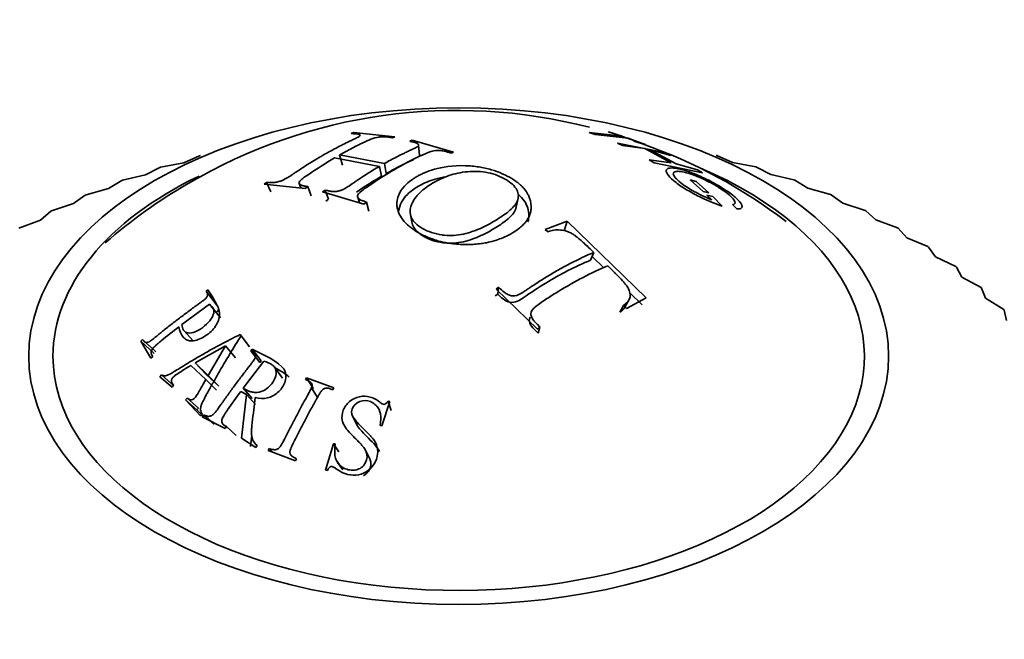
# Model space of a CAD drawing. Units: millimetres. Extents: x 0 to 1478, y 0 to 1758.
# Drawn here: x 246 to 269, y 504 to 518 of the extents above; entities that cross this region are included whole.
import ezdxf
from ezdxf import colors
from ezdxf.entities.mleader import LeaderData, LeaderLine
from ezdxf.math import Vec2, Vec3

# ---------------------------------------------------------------- set-up
doc = ezdxf.new("R2010")
doc.units = ezdxf.units.MM
doc.layers.add('DV6_Défaut', color=7, linetype='Continuous')
doc.layers.add('Défaut', color=7, linetype='Continuous')

# ---------------------------------------------------------------- blocks, each defined once
blk = doc.blocks.new('_DOT')
at = {"color": 0}
blk.add_line((0, 0), (-1, 0), dxfattribs=at)
at = {"color": 0, "const_width": 0.333}
blk.add_lwpolyline([(-0.1665, 0, 1), (0.1665, 0, 1)], format="xyb", close=True, dxfattribs=at)
blk = doc.blocks.new('SE5')
at = {"layer": 'DV6_Défaut', "color": 7, "linetype": 'Continuous', "lineweight": 35}
for p, q in [((253.784, 515.705), (253.727, 515.681)), ((254.72, 515.611), (253.784, 515.705)), ((254.663, 515.588), (254.72, 515.611)), ((259.873, 515.624), (259.127, 515.708)), ((259.127, 515.708), (259.264, 515.661)), ((259.264, 515.661), (260.01, 515.577)), ((259.642, 515.701), (259.559, 515.724)), ((259.559, 515.724), (259.873, 515.624)), ((260.406, 515.436), (259.642, 515.701)), ((255.112, 515.534), (255.055, 515.51)), ((256.048, 515.258), (255.112, 515.534)), ((255.28, 515.185), (255.257, 515.42)), ((260.863, 515.242), (259.766, 515.467)), ((259.766, 515.467), (259.883, 515.41)), ((259.883, 515.41), (260.386, 515.341)), ((260.01, 515.577), (260.324, 515.46)), ((260.333, 515.448), (260.141, 515.507)), ((260.324, 515.46), (260.406, 515.436)), ((250.287, 515.177), (249.933, 515.021)), ((250.287, 515.177), (250.307, 515.183)), ((253.528, 514.969), (253.465, 515.197)), ((254.48, 515.002), (253.465, 515.197)), ((255.991, 515.235), (256.048, 515.258)), ((260.386, 515.341), (260.986, 515.018)), ((261.095, 514.995), (260.496, 515.318)), ((260.496, 515.318), (260.98, 515.185)), ((260.98, 515.185), (260.863, 515.242)), ((262.002, 515.188), (262.022, 515.183)), ((262.377, 515.027), (262.022, 515.183)), ((249.388, 514.916), (249.407, 514.923)), ((249.933, 515.021), (249.407, 514.923)), ((253.352, 515.132), (254.367, 514.937)), ((254.415, 514.714), (254.367, 514.937)), ((254.525, 514.777), (254.48, 515.002)), ((260.986, 515.018), (260.483, 515.087)), ((260.483, 515.087), (260.6, 515.018)), ((260.6, 515.018), (261.696, 514.793)), ((261.579, 514.863), (261.095, 514.995)), ((262.902, 514.929), (262.377, 515.027)), ((262.902, 514.929), (262.922, 514.923)), ((263.248, 514.753), (262.922, 514.923)), ((249.062, 514.746), (248.542, 514.626)), ((249.388, 514.916), (249.062, 514.746)), ((261.696, 514.793), (261.579, 514.863)), ((263.769, 514.633), (263.248, 514.753)), ((248.523, 514.619), (248.228, 514.436)), ((248.523, 514.619), (248.542, 514.626)), ((251.807, 514.573), (251.752, 514.532)), ((251.752, 514.532), (252.688, 514.439)), ((251.904, 514.359), (251.807, 514.573)), ((252.546, 514.553), (252.587, 514.449)), ((252.688, 514.439), (252.743, 514.48)), ((252.824, 514.268), (252.743, 514.48)), ((261.417, 514.631), (261.551, 514.595)), ((261.707, 514.371), (261.417, 514.631)), ((261.551, 514.595), (261.841, 514.335)), ((263.769, 514.633), (263.788, 514.626)), ((264.083, 514.444), (263.788, 514.626)), ((247.697, 514.287), (247.434, 514.093)), ((247.697, 514.287), (247.715, 514.295)), ((248.228, 514.436), (247.715, 514.295)), ((253.136, 514.402), (253.08, 514.361)), ((253.08, 514.361), (254.016, 514.085)), ((253.21, 514.193), (253.136, 514.402)), ((261.841, 514.335), (261.707, 514.371)), ((261.928, 514.253), (261.794, 514.289)), ((261.794, 514.289), (261.904, 514.182)), ((262.144, 514.039), (261.928, 514.253)), ((264.597, 514.302), (264.083, 514.444)), ((264.597, 514.302), (264.614, 514.295)), ((264.878, 514.101), (264.614, 514.295)), ((247.434, 514.093), (246.931, 513.93)), ((253.21, 514.193), (253.156, 514.152)), ((253.878, 514.239), (253.916, 514.114)), ((254.016, 514.085), (254.072, 514.127)), ((254.131, 513.926), (254.072, 514.127)), ((257.468, 514.013), (257.514, 514.214)), ((262.375, 514.072), (262.476, 513.972)), ((265.381, 513.939), (264.878, 514.101)), ((246.914, 513.922), (246.685, 513.717)), ((246.914, 513.922), (246.931, 513.93)), ((255.074, 513.839), (255.114, 513.646)), ((265.381, 513.939), (265.398, 513.93)), ((265.628, 513.726), (265.398, 513.93)), ((246.685, 513.717), (246.194, 513.534)), ((258.629, 513.693), (258.127, 513.507)), ((258.564, 513.503), (258.629, 513.693)), ((260.421, 511.958), (258.629, 513.693)), ((266.119, 513.543), (265.628, 513.726)), ((258.127, 513.507), (258.189, 513.455)), ((266.119, 513.543), (266.135, 513.534)), ((266.33, 513.321), (266.135, 513.534)), ((266.806, 513.119), (266.33, 513.321)), ((259.158, 512.813), (259.233, 512.988)), ((266.806, 513.119), (266.821, 513.109)), ((266.981, 512.888), (266.821, 513.109)), ((259.456, 512.641), (259.193, 512.895)), ((267.439, 512.667), (266.981, 512.888)), ((267.439, 512.667), (267.452, 512.656)), ((267.576, 512.43), (267.452, 512.656)), ((268.014, 512.19), (267.576, 512.43)), ((250.479, 512.142), (250.437, 512.113)), ((250.684, 511.79), (250.437, 512.113)), ((257.05, 512.043), (256.995, 512.003)), ((257.072, 512.197), (257.017, 512.155)), ((257.017, 512.155), (257.953, 511.251)), ((257.05, 512.043), (257.072, 512.197)), ((260.326, 511.802), (260.044, 512.074)), ((268.014, 512.19), (268.026, 512.179)), ((268.113, 511.948), (268.026, 512.179)), ((249.886, 511.353), (250.518, 511.812)), ((250.762, 511.502), (250.518, 511.812)), ((259.945, 511.763), (260.033, 511.918)), ((259.968, 511.717), (260.421, 511.958)), ((268.529, 511.691), (268.113, 511.948)), ((259.822, 511.634), (259.906, 511.785)), ((259.906, 511.785), (259.968, 511.717)), ((268.529, 511.691), (268.54, 511.679)), ((268.589, 511.446), (268.54, 511.679)), ((249.945, 511.202), (250.138, 510.991)), ((251.424, 510.847), (251.21, 511.127)), ((251.234, 511.104), (251.21, 511.127)), ((257.953, 511.251), (258.009, 511.292)), ((257.966, 511.154), (258.009, 511.292)), ((248.999, 511.014), (248.957, 510.979)), ((249.257, 510.697), (248.957, 510.979)), ((248.957, 510.979), (249.185, 510.593)), ((249.298, 510.731), (248.999, 511.014)), ((250.187, 510.481), (250.88, 510.867)), ((250.88, 510.867), (250.484, 510.199)), ((251.106, 510.596), (250.88, 510.867)), ((251.482, 510.795), (251.45, 510.756)), ((251.654, 510.491), (251.45, 510.756)), ((251.684, 510.529), (251.482, 510.795)), ((249.185, 510.593), (249.227, 510.628)), ((250.439, 510.223), (250.187, 510.481)), ((250.484, 510.199), (250.187, 510.481)), ((251.278, 509.907), (251.749, 510.519)), ((251.684, 510.529), (251.654, 510.491)), ((250.093, 510.425), (250.43, 510.106)), ((252.171, 510.136), (251.992, 510.385)), ((249.427, 510.21), (249.39, 510.17)), ((249.39, 510.17), (249.665, 509.935)), ((249.707, 509.96), (249.427, 510.21)), ((250.671, 509.863), (250.43, 510.106)), ((250.723, 509.953), (250.439, 510.223)), ((250.723, 509.953), (250.484, 510.199)), ((252.716, 510.147), (252.692, 510.105)), ((252.865, 509.909), (252.716, 510.147)), ((253.333, 509.916), (252.716, 510.147)), ((249.665, 509.935), (249.702, 509.975)), ((251.226, 509.836), (251.353, 509.767)), ((251.485, 509.675), (251.278, 509.907)), ((252.961, 509.699), (252.825, 509.916)), ((252.865, 509.909), (252.842, 509.868)), ((253.309, 509.873), (253.333, 509.916)), ((250.007, 509.685), (249.97, 509.645)), ((250.228, 509.418), (249.97, 509.645)), ((249.97, 509.645), (250.313, 509.283)), ((250.263, 509.457), (250.007, 509.685)), ((251.353, 509.767), (251.237, 508.776)), ((251.556, 509.54), (251.353, 509.767)), ((254.426, 509.056), (254.607, 509.606)), ((254.633, 509.401), (254.564, 509.616)), ((254.607, 509.606), (254.564, 509.616)), ((250.263, 509.457), (250.228, 509.418)), ((250.228, 509.418), (250.399, 509.237)), ((250.313, 509.283), (250.35, 509.323)), ((250.382, 509.308), (250.351, 509.263)), ((250.351, 509.263), (250.871, 508.993)), ((250.622, 509.096), (250.382, 509.308)), ((253.775, 509.248), (253.877, 509.044)), ((250.823, 509.089), (250.893, 509.025)), ((250.871, 508.993), (250.902, 509.039)), ((251.122, 508.838), (250.902, 509.039)), ((254.383, 509.066), (254.426, 509.056)), ((251.237, 508.776), (251.563, 508.563)), ((251.472, 508.834), (251.442, 508.585)), ((251.563, 508.563), (251.594, 508.608)), ((251.869, 508.544), (251.845, 508.495)), ((251.845, 508.495), (252.462, 508.263)), ((251.96, 508.452), (251.869, 508.544)), ((253.326, 508.652), (253.146, 508.048)), ((253.445, 508.47), (253.326, 508.652)), ((253.368, 508.645), (253.326, 508.652)), ((254.126, 508.354), (254.037, 508.528)), ((252.462, 508.263), (252.486, 508.312)), ((253.421, 508.225), (253.537, 508.058)), ((253.146, 508.048), (253.188, 508.041))]:
    blk.add_line(p, q, dxfattribs=at)
for centre, radius, start, end in [((256.12, 504.189), 12.018, 75.4988, 120.4557), ((256.43, 504.31), 11.802, 52.6264, 70.6889), ((256.001, 504.222), 11.929, 120.0447, 131.165)]:
    blk.add_arc(centre, radius, start, end, dxfattribs=at)
blk.add_ellipse((256.165, 510.636), major_axis=(-9.75, 0), ratio=0.57735, dxfattribs=at)
for start_param, end_param in [(0, 4.076117), (5.406335, 6.283185)]:
    blk.add_ellipse((256.165, 510.636), major_axis=(-9.2, 0), ratio=0.57735, start_param=start_param, end_param=end_param, dxfattribs=at)
for points, knots in [([(253.727, 515.681), (253.764, 515.68), (253.794, 515.679), (253.827, 515.677), (253.836, 515.676), (253.846, 515.675), (253.849, 515.675), (253.854, 515.674), (253.852, 515.675), (253.903, 515.667), (253.926, 515.655), (253.931, 515.631), (253.902, 515.611), (253.817, 515.568), (253.798, 515.559), (253.75, 515.536), (253.717, 515.521), (253.589, 515.459), (253.487, 515.408), (253.335, 515.328), (253.285, 515.301), (253.208, 515.259), (253.183, 515.244), (253.132, 515.216), (253.101, 515.198), (253.061, 515.175), (253.03, 515.157), (252.979, 515.127), (252.954, 515.112), (252.878, 515.066), (252.827, 515.035), (252.675, 514.939), (252.573, 514.873), (252.458, 514.795), (252.433, 514.779), (252.398, 514.755), (252.381, 514.743), (252.332, 514.711), (252.301, 514.692), (252.217, 514.642), (252.17, 514.618), (252.111, 514.599), (252.072, 514.588), (252.011, 514.576), (251.98, 514.572), (251.942, 514.57), (251.945, 514.571), (251.939, 514.571), (251.936, 514.571), (251.924, 514.571), (251.914, 514.571), (251.878, 514.571), (251.846, 514.572), (251.807, 514.573)], [0, 0, 0, 0, 0.03125, 0.03125, 0.046875, 0.046875, 0.054688, 0.054688, 0.0625, 0.0625, 0.125, 0.125, 0.1875, 0.1875, 0.21875, 0.21875, 0.25, 0.25, 0.375, 0.375, 0.4375, 0.4375, 0.46875, 0.46875, 0.5, 0.5, 0.53125, 0.53125, 0.5625, 0.5625, 0.625, 0.625, 0.75, 0.75, 0.765625, 0.765625, 0.78125, 0.78125, 0.8125, 0.8125, 0.875, 0.875, 0.90625, 0.90625, 0.9375, 0.9375, 0.945312, 0.945312, 0.953125, 0.953125, 0.96875, 0.96875, 1, 1, 1, 1]), ([(253.465, 515.197), (253.559, 515.25), (253.653, 515.301), (253.794, 515.374), (253.84, 515.398), (253.911, 515.433), (253.935, 515.445), (253.97, 515.462), (253.982, 515.467), (254.006, 515.479), (254.01, 515.481), (254.069, 515.509), (254.101, 515.523), (254.138, 515.539), (254.148, 515.543), (254.16, 515.549), (254.164, 515.55), (254.17, 515.553), (254.166, 515.551), (254.24, 515.58), (254.298, 515.596), (254.38, 515.607), (254.409, 515.609), (254.452, 515.61), (254.467, 515.61), (254.49, 515.609), (254.497, 515.609), (254.512, 515.608), (254.526, 515.607), (254.538, 515.607), (254.584, 515.601), (254.663, 515.588)], [0, 0, 0, 0, 0.25, 0.25, 0.375, 0.375, 0.4375, 0.4375, 0.46875, 0.46875, 0.5, 0.5, 0.5625, 0.5625, 0.59375, 0.59375, 0.609375, 0.609375, 0.625, 0.625, 0.75, 0.75, 0.8125, 0.8125, 0.84375, 0.84375, 0.859375, 0.859375, 0.875, 0.875, 1, 1, 1, 1]), ([(255.055, 515.51), (255.131, 515.493), (255.175, 515.479), (255.199, 515.471), (255.204, 515.468), (255.223, 515.458), (255.231, 515.453), (255.249, 515.439), (255.256, 515.429), (255.258, 515.401), (255.242, 515.39), (255.18, 515.355), (255.134, 515.333), (255.046, 515.293), (255.014, 515.278), (254.944, 515.244), (254.926, 515.236), (254.855, 515.201), (254.808, 515.177), (254.667, 515.105), (254.574, 515.055), (254.48, 515.002)], [0, 0, 0, 0, 0.125, 0.125, 0.15625, 0.15625, 0.1875, 0.1875, 0.25, 0.25, 0.375, 0.375, 0.5, 0.5, 0.5625, 0.5625, 0.625, 0.625, 0.75, 0.75, 1, 1, 1, 1]), ([(254.072, 514.127), (254.048, 514.136), (254.025, 514.144), (253.991, 514.158), (253.98, 514.163), (253.957, 514.172), (253.942, 514.179), (253.921, 514.188), (253.902, 514.204), (253.874, 514.24), (253.869, 514.262), (253.874, 514.296), (253.901, 514.331), (254.011, 514.416), (254.043, 514.438), (254.079, 514.464), (254.09, 514.472), (254.108, 514.484), (254.108, 514.484), (254.327, 514.634), (254.523, 514.758), (254.909, 514.982), (255.105, 515.085), (255.324, 515.187), (255.328, 515.188), (255.347, 515.197), (255.358, 515.203), (255.395, 515.219), (255.424, 515.232), (255.532, 515.277), (255.598, 515.294), (255.657, 515.3), (255.696, 515.302), (255.763, 515.297), (255.798, 515.292), (255.854, 515.281), (255.863, 515.278), (255.889, 515.272), (255.902, 515.268), (255.941, 515.256), (255.967, 515.246), (255.991, 515.235)], [0, 0, 0, 0, 0.03125, 0.03125, 0.046875, 0.046875, 0.0625, 0.0625, 0.09375, 0.09375, 0.125, 0.125, 0.1875, 0.1875, 0.21875, 0.21875, 0.234375, 0.234375, 0.25, 0.25, 0.5, 0.5, 0.75, 0.75, 0.765625, 0.765625, 0.78125, 0.78125, 0.8125, 0.8125, 0.875, 0.875, 0.90625, 0.90625, 0.9375, 0.9375, 0.953125, 0.953125, 0.96875, 0.96875, 1, 1, 1, 1]), ([(252.743, 514.48), (252.704, 514.486), (252.674, 514.492), (252.641, 514.498), (252.633, 514.5), (252.623, 514.502), (252.62, 514.503), (252.615, 514.504), (252.618, 514.503), (252.59, 514.513), (252.574, 514.522), (252.55, 514.541), (252.543, 514.555), (252.541, 514.574), (252.548, 514.587), (252.57, 514.612), (252.579, 514.622), (252.602, 514.642), (252.619, 514.657), (252.675, 514.7), (252.727, 514.736), (252.949, 514.882), (253.135, 515.005), (253.352, 515.132)], [0, 0, 0, 0, 0.0625, 0.0625, 0.09375, 0.09375, 0.109375, 0.109375, 0.125, 0.125, 0.1875, 0.1875, 0.25, 0.25, 0.3125, 0.3125, 0.34375, 0.34375, 0.375, 0.375, 0.5, 0.5, 1, 1, 1, 1]), ([(254.367, 514.937), (254.27, 514.88), (254.174, 514.822), (254.03, 514.73), (253.981, 514.698), (253.908, 514.65), (253.884, 514.634), (253.847, 514.609), (253.835, 514.6), (253.81, 514.584), (253.803, 514.579), (253.715, 514.518), (253.654, 514.477), (253.574, 514.43), (253.549, 514.417), (253.501, 514.396), (253.487, 514.39), (253.429, 514.376), (253.4, 514.372), (253.355, 514.369), (253.339, 514.369), (253.316, 514.369), (253.309, 514.37), (253.293, 514.371), (253.279, 514.372), (253.272, 514.373), (253.222, 514.382), (253.136, 514.402)], [0, 0, 0, 0, 0.25, 0.25, 0.375, 0.375, 0.4375, 0.4375, 0.46875, 0.46875, 0.5, 0.5, 0.625, 0.625, 0.6875, 0.6875, 0.75, 0.75, 0.8125, 0.8125, 0.84375, 0.84375, 0.859375, 0.859375, 0.875, 0.875, 1, 1, 1, 1]), ([(255.139, 515.09), (255.092, 515.068), (254.966, 515.01), (254.76, 514.907), (254.603, 514.82), (254.525, 514.777)], [0, 0, 0, 0, 0.237373, 0.62062, 1, 1, 1, 1]), ([(257.371, 514.661), (257.24, 514.741), (257.083, 514.811), (256.814, 514.888), (256.719, 514.909), (256.571, 514.932), (256.52, 514.939), (256.444, 514.946), (256.418, 514.948), (256.366, 514.952), (256.349, 514.953), (256.027, 514.964), (255.791, 514.923), (255.527, 514.848), (255.454, 514.821), (255.361, 514.781), (255.333, 514.768), (255.295, 514.749), (255.283, 514.743), (255.26, 514.73), (255.258, 514.729), (255.203, 514.698), (255.197, 514.694), (255.16, 514.672), (255.139, 514.659), (255.073, 514.614), (255.023, 514.576), (254.872, 514.431), (254.769, 514.29), (254.763, 514.058), (254.766, 514.032), (254.778, 513.966), (254.788, 513.934), (254.823, 513.84), (254.858, 513.782), (254.941, 513.675), (254.989, 513.626), (255.067, 513.56), (255.094, 513.539), (255.149, 513.5), (255.171, 513.485), (255.272, 513.422), (255.346, 513.383), (255.467, 513.33), (255.509, 513.313), (255.573, 513.29), (255.595, 513.282), (255.629, 513.271), (255.64, 513.267), (255.663, 513.26), (255.682, 513.254), (255.714, 513.244), (255.773, 513.228), (255.915, 513.202), (255.971, 513.193), (256.069, 513.181), (256.104, 513.178), (256.179, 513.172), (256.228, 513.169), (256.39, 513.164), (256.506, 513.169), (256.652, 513.184), (256.696, 513.19), (256.756, 513.2), (256.775, 513.203), (256.811, 513.21), (256.834, 513.215), (256.878, 513.224), (256.941, 513.24), (257.07, 513.282), (257.118, 513.3), (257.223, 513.344), (257.275, 513.368), (257.464, 513.471), (257.544, 513.536), (257.623, 513.608), (257.643, 513.628), (257.664, 513.652), (257.67, 513.658), (257.677, 513.667), (257.679, 513.669), (257.683, 513.674), (257.682, 513.672), (257.719, 513.72), (257.75, 513.77), (257.783, 513.856), (257.792, 513.886), (257.802, 513.934), (257.804, 513.95), (257.807, 513.975), (257.807, 513.984), (257.808, 514.001), (257.809, 514.004), (257.809, 514.126), (257.78, 514.208), (257.743, 514.293), (257.73, 514.316), (257.716, 514.34), (257.712, 514.347), (257.707, 514.355), (257.705, 514.358), (257.702, 514.362), (257.705, 514.358), (257.684, 514.389), (257.664, 514.415), (257.63, 514.454), (257.618, 514.467), (257.598, 514.488), (257.591, 514.494), (257.577, 514.508), (257.564, 514.519), (257.557, 514.526), (257.547, 514.534), (257.518, 514.559), (257.492, 514.579), (257.432, 514.623), (257.404, 514.641), (257.371, 514.661)], [0, 0, 0, 0, 0.0625, 0.0625, 0.09375, 0.09375, 0.109375, 0.109375, 0.117188, 0.117188, 0.125, 0.125, 0.1875, 0.1875, 0.21875, 0.21875, 0.234375, 0.234375, 0.242188, 0.242188, 0.25, 0.25, 0.265625, 0.265625, 0.28125, 0.28125, 0.3125, 0.3125, 0.375, 0.375, 0.390625, 0.390625, 0.40625, 0.40625, 0.4375, 0.4375, 0.46875, 0.46875, 0.484375, 0.484375, 0.5, 0.5, 0.53125, 0.53125, 0.546875, 0.546875, 0.554688, 0.554688, 0.558594, 0.558594, 0.5625, 0.5625, 0.59375, 0.59375, 0.609375, 0.609375, 0.617188, 0.617188, 0.625, 0.625, 0.65625, 0.65625, 0.671875, 0.671875, 0.679688, 0.679688, 0.6875, 0.6875, 0.71875, 0.71875, 0.734375, 0.734375, 0.75, 0.75, 0.78125, 0.78125, 0.796875, 0.796875, 0.804688, 0.804688, 0.808594, 0.808594, 0.8125, 0.8125, 0.84375, 0.84375, 0.859375, 0.859375, 0.867188, 0.867188, 0.871094, 0.871094, 0.875, 0.875, 0.90625, 0.90625, 0.921875, 0.921875, 0.929688, 0.929688, 0.933594, 0.933594, 0.9375, 0.9375, 0.953125, 0.953125, 0.960938, 0.960938, 0.964844, 0.964844, 0.96875, 0.96875, 0.976562, 0.976562, 0.984375, 0.984375, 1, 1, 1, 1]), ([(254.415, 514.714), (254.321, 514.658), (254.133, 514.544), (253.941, 514.418), (253.847, 514.353)], [0, 0, 0, 0, 0.496678, 1, 1, 1, 1]), ([(255.877, 514.701), (255.793, 514.688), (255.571, 514.64), (255.37, 514.556), (255.163, 514.437), (254.931, 514.272), (254.823, 514.065), (254.812, 513.934)], [0, 0, 0, 0, 0.144993, 0.395082, 0.410775, 0.634248, 1, 1, 1, 1]), ([(257.232, 514.641), (257.347, 514.574), (257.44, 514.493), (257.531, 514.321), (257.529, 514.229), (257.455, 514.062), (257.383, 513.986), (257.209, 513.844), (257.107, 513.777), (256.889, 513.646), (256.771, 513.581), (256.578, 513.498), (256.511, 513.473), (256.37, 513.427), (256.294, 513.406), (256.079, 513.368), (255.929, 513.364), (255.624, 513.405), (255.469, 513.459), (255.229, 513.598), (255.137, 513.681), (255.053, 513.867), (255.06, 513.973), (255.134, 514.167), (255.203, 514.26), (255.372, 514.424), (255.474, 514.498), (255.584, 514.563), (255.587, 514.564), (255.697, 514.629), (255.816, 514.684), (256.074, 514.772), (256.215, 514.804), (256.52, 514.83), (256.684, 514.825), (256.982, 514.764), (257.118, 514.709), (257.232, 514.641)], [0, 0, 0, 0, 0.062559, 0.062675, 0.125018, 0.125252, 0.187746, 0.188067, 0.250364, 0.250653, 0.313087, 0.313351, 0.343794, 0.344089, 0.375945, 0.376299, 0.432616, 0.433074, 0.500709, 0.501288, 0.563075, 0.563755, 0.625284, 0.626083, 0.687809, 0.688553, 0.750317, 0.750608, 0.751364, 0.751645, 0.813503, 0.813666, 0.875744, 0.875953, 0.937759, 0.937857, 1, 1, 1, 1]), ([(262.476, 513.972), (262.529, 513.971), (262.565, 513.98), (262.599, 514.016), (262.6, 514.04), (262.558, 514.12), (262.517, 514.168), (262.399, 514.273), (262.313, 514.337), (262.139, 514.453), (262.046, 514.509), (261.851, 514.616), (261.744, 514.669), (261.543, 514.758), (261.452, 514.794), (261.326, 514.837), (261.287, 514.849), (261.211, 514.87), (261.179, 514.878), (261.065, 514.9), (261.006, 514.905), (260.92, 514.897), (260.895, 514.886), (260.853, 514.814), (260.905, 514.728), (261.11, 514.556), (261.188, 514.5), (261.322, 514.415), (261.369, 514.387), (261.47, 514.331), (261.534, 514.297), (261.772, 514.176), (261.961, 514.097), (262.144, 514.039)], [0, 0, 0, 0, 0.0625, 0.0625, 0.125, 0.125, 0.1875, 0.1875, 0.25, 0.25, 0.3125, 0.3125, 0.375, 0.375, 0.4375, 0.4375, 0.46875, 0.46875, 0.5, 0.5, 0.5625, 0.5625, 0.625, 0.625, 0.75, 0.75, 0.8125, 0.8125, 0.84375, 0.84375, 0.875, 0.875, 1, 1, 1, 1]), ([(261.904, 514.182), (261.827, 514.212), (261.751, 514.245), (261.641, 514.298), (261.604, 514.317), (261.532, 514.355), (261.502, 514.371), (261.298, 514.489), (261.18, 514.575), (261.067, 514.691), (261.044, 514.723), (261.031, 514.762), (261.031, 514.774), (261.037, 514.794), (261.045, 514.803), (261.072, 514.821), (261.1, 514.827), (261.176, 514.826), (261.229, 514.818), (261.394, 514.78), (261.514, 514.739), (261.752, 514.632), (261.829, 514.594), (261.976, 514.514), (262.041, 514.476), (262.188, 514.381), (262.25, 514.336), (262.348, 514.253), (262.386, 514.212), (262.452, 514.118), (262.441, 514.081), (262.375, 514.072)], [0, 0, 0, 0, 0.0625, 0.0625, 0.09375, 0.09375, 0.125, 0.125, 0.25, 0.25, 0.3125, 0.3125, 0.34375, 0.34375, 0.375, 0.375, 0.4375, 0.4375, 0.5, 0.5, 0.625, 0.625, 0.6875, 0.6875, 0.75, 0.75, 0.8125, 0.8125, 0.875, 0.875, 1, 1, 1, 1]), ([(257.737, 513.682), (257.75, 513.728), (257.774, 513.889), (257.707, 514.108), (257.571, 514.261), (257.517, 514.309)], [0, 0, 0, 0, 0.21337, 0.738535, 1, 1, 1, 1]), ([(257.468, 514.012), (257.464, 513.99), (257.429, 513.885), (257.27, 513.719), (256.975, 513.527), (256.695, 513.371), (256.433, 513.272), (256.164, 513.196), (255.766, 513.186), (255.358, 513.329), (255.154, 513.513), (255.118, 513.626), (255.113, 513.647)], [0, 0, 0, 0, 0.035711, 0.16966, 0.30312, 0.436818, 0.502364, 0.57105, 0.692118, 0.83758, 0.970786, 1, 1, 1, 1]), ([(258.189, 513.455), (258.285, 513.491), (258.363, 513.505), (258.527, 513.489), (258.58, 513.479), (258.655, 513.453), (258.68, 513.443), (258.716, 513.425), (258.728, 513.419), (258.752, 513.405), (258.772, 513.392), (258.787, 513.382), (258.814, 513.362), (258.873, 513.314), (258.897, 513.295), (258.936, 513.261), (258.95, 513.249), (258.979, 513.224), (259.002, 513.203), (259.082, 513.13), (259.156, 513.061), (259.233, 512.988)], [0, 0, 0, 0, 0.25, 0.25, 0.375, 0.375, 0.4375, 0.4375, 0.46875, 0.46875, 0.5, 0.5, 0.625, 0.625, 0.6875, 0.6875, 0.71875, 0.71875, 0.75, 0.75, 1, 1, 1, 1]), ([(259.233, 512.988), (259.052, 512.911), (258.878, 512.83), (258.622, 512.698), (258.537, 512.653), (258.366, 512.556), (258.275, 512.502), (258.106, 512.401), (258.021, 512.347), (257.892, 512.263), (257.848, 512.234), (257.782, 512.19), (257.759, 512.175), (257.714, 512.144), (257.698, 512.133), (257.64, 512.094), (257.613, 512.077), (257.578, 512.056), (257.567, 512.05), (257.548, 512.039), (257.545, 512.038), (257.472, 512.003), (257.411, 511.995), (257.334, 512.012), (257.307, 512.022), (257.254, 512.048), (257.221, 512.069), (257.157, 512.117), (257.115, 512.154), (257.072, 512.197)], [0, 0, 0, 0, 0.25, 0.25, 0.375, 0.375, 0.5, 0.5, 0.625, 0.625, 0.6875, 0.6875, 0.71875, 0.71875, 0.75, 0.75, 0.78125, 0.78125, 0.796875, 0.796875, 0.8125, 0.8125, 0.875, 0.875, 0.90625, 0.90625, 0.9375, 0.9375, 1, 1, 1, 1]), ([(259.158, 512.813), (258.987, 512.737), (258.647, 512.587), (258.14, 512.296), (257.756, 512.052), (257.509, 511.872), (257.324, 511.834), (257.166, 511.932), (257.089, 512.006), (257.05, 512.043)], [0, 0, 0, 0, 0.252888, 0.501362, 0.752145, 0.814784, 0.875347, 0.937376, 1, 1, 1, 1]), ([(258.009, 511.292), (257.915, 511.389), (257.89, 511.417), (257.883, 511.425), (257.879, 511.43), (257.869, 511.443), (257.863, 511.451), (257.845, 511.476), (257.836, 511.493), (257.812, 511.54), (257.803, 511.569), (257.806, 511.654), (257.849, 511.708), (257.99, 511.823), (258.081, 511.882), (258.255, 511.997), (258.344, 512.053), (258.809, 512.336), (259.168, 512.525), (259.545, 512.687)], [0, 0, 0, 0, 0.007812, 0.007812, 0.015625, 0.015625, 0.03125, 0.03125, 0.0625, 0.0625, 0.125, 0.125, 0.25, 0.25, 0.375, 0.375, 0.5, 0.5, 1, 1, 1, 1]), ([(259.545, 512.687), (259.581, 512.651), (259.617, 512.615), (259.673, 512.559), (259.692, 512.54), (259.72, 512.511), (259.73, 512.502), (259.749, 512.482), (259.753, 512.478), (259.828, 512.402), (259.874, 512.351), (259.926, 512.292), (259.94, 512.275), (259.957, 512.254), (259.962, 512.248), (259.97, 512.237), (259.969, 512.239), (260.039, 512.138), (260.064, 512.05), (260.039, 511.896), (259.979, 511.838), (259.906, 511.785)], [0, 0, 0, 0, 0.125, 0.125, 0.1875, 0.1875, 0.21875, 0.21875, 0.25, 0.25, 0.375, 0.375, 0.4375, 0.4375, 0.46875, 0.46875, 0.5, 0.5, 0.75, 0.75, 1, 1, 1, 1]), ([(250.437, 512.113), (250.447, 512.097), (250.455, 512.083), (250.464, 512.064), (250.466, 512.059), (250.47, 512.049), (250.47, 512.05), (250.473, 512.024), (250.47, 512.007), (250.459, 511.982), (250.454, 511.974), (250.442, 511.958), (250.43, 511.945), (250.412, 511.927), (250.387, 511.907), (250.333, 511.866), (250.313, 511.851), (250.278, 511.825), (250.265, 511.816), (250.24, 511.798), (250.221, 511.784), (250.142, 511.727), (250.07, 511.675), (249.926, 511.568), (249.847, 511.509), (249.71, 511.404), (249.64, 511.35), (249.534, 511.267), (249.499, 511.239), (249.446, 511.196), (249.428, 511.182), (249.401, 511.16), (249.392, 511.153), (249.374, 511.138), (249.37, 511.135), (249.301, 511.079), (249.257, 511.043), (249.204, 511.003), (249.189, 510.992), (249.17, 510.979), (249.164, 510.975), (249.154, 510.968), (249.154, 510.968), (249.127, 510.953), (249.109, 510.948), (249.085, 510.945), (249.077, 510.945), (249.062, 510.948), (249.051, 510.953), (249.038, 510.959), (249.021, 510.979), (248.999, 511.014)], [0, 0, 0, 0, 0.03125, 0.03125, 0.046875, 0.046875, 0.0625, 0.0625, 0.09375, 0.09375, 0.109375, 0.109375, 0.125, 0.125, 0.1875, 0.1875, 0.21875, 0.21875, 0.234375, 0.234375, 0.25, 0.25, 0.375, 0.375, 0.5, 0.5, 0.625, 0.625, 0.6875, 0.6875, 0.71875, 0.71875, 0.734375, 0.734375, 0.75, 0.75, 0.8125, 0.8125, 0.84375, 0.84375, 0.859375, 0.859375, 0.875, 0.875, 0.90625, 0.90625, 0.921875, 0.921875, 0.9375, 0.9375, 1, 1, 1, 1]), ([(249.822, 511.304), (249.839, 511.202), (249.872, 511.123), (249.94, 511.043), (249.966, 511.023), (250.009, 511.001), (250.023, 510.996), (250.054, 510.988), (250.065, 510.985), (250.176, 510.98), (250.267, 511.005), (250.486, 511.133), (250.568, 511.203), (250.696, 511.375), (250.731, 511.459), (250.744, 511.582), (250.742, 511.622), (250.729, 511.683), (250.723, 511.703), (250.712, 511.734), (250.708, 511.744), (250.699, 511.764), (250.693, 511.778), (250.634, 511.894), (250.561, 512.012), (250.479, 512.142)], [0, 0, 0, 0, 0.125, 0.125, 0.1875, 0.1875, 0.21875, 0.21875, 0.25, 0.25, 0.375, 0.375, 0.5, 0.5, 0.625, 0.625, 0.6875, 0.6875, 0.71875, 0.71875, 0.734375, 0.734375, 0.75, 0.75, 1, 1, 1, 1]), ([(250.518, 511.812), (250.603, 511.748), (250.631, 511.674), (250.586, 511.531), (250.559, 511.483), (250.479, 511.386), (250.418, 511.331), (250.304, 511.246), (250.255, 511.216), (250.131, 511.166), (250.076, 511.156), (249.982, 511.168), (249.95, 511.187), (249.905, 511.264), (249.896, 511.306), (249.886, 511.353)], [0, 0, 0, 0, 0.25, 0.25, 0.375, 0.375, 0.5, 0.5, 0.625, 0.625, 0.75, 0.75, 0.875, 0.875, 1, 1, 1, 1]), ([(250.684, 511.79), (250.699, 511.77), (250.722, 511.739), (250.715, 511.674), (250.687, 511.638), (250.671, 511.622), (250.669, 511.621)], [0, 0, 0, 0, 0.486262, 0.737383, 0.973532, 1, 1, 1, 1]), ([(259.946, 511.763), (259.945, 511.761), (259.934, 511.738), (259.897, 511.691), (259.85, 511.655), (259.822, 511.634)], [0, 0, 0, 0, 0.043741, 0.429811, 1, 1, 1, 1]), ([(257.966, 511.154), (257.926, 511.194), (257.845, 511.275), (257.751, 511.406), (257.773, 511.49), (257.79, 511.522)], [0, 0, 0, 0, 0.371525, 0.741579, 1, 1, 1, 1]), ([(249.227, 510.628), (249.216, 510.647), (249.208, 510.663), (249.2, 510.682), (249.198, 510.688), (249.195, 510.698), (249.194, 510.696), (249.191, 510.723), (249.193, 510.741), (249.205, 510.775), (249.22, 510.801), (249.24, 510.826), (249.262, 510.849), (249.31, 510.892), (249.328, 510.909), (249.369, 510.944), (249.4, 510.97), (249.555, 511.096), (249.69, 511.203), (249.822, 511.304)], [0, 0, 0, 0, 0.0625, 0.0625, 0.09375, 0.09375, 0.125, 0.125, 0.1875, 0.1875, 0.25, 0.25, 0.375, 0.375, 0.4375, 0.4375, 0.5, 0.5, 1, 1, 1, 1]), ([(251.21, 511.127), (251.061, 511.053), (250.909, 510.976), (250.679, 510.853), (250.602, 510.811), (250.448, 510.725), (250.365, 510.678), (250.219, 510.593), (250.145, 510.55), (250.035, 510.483), (249.998, 510.46), (249.942, 510.426), (249.924, 510.414), (249.887, 510.391), (249.876, 510.384), (249.798, 510.335), (249.753, 510.307), (249.699, 510.274), (249.683, 510.265), (249.661, 510.252), (249.654, 510.248), (249.642, 510.241), (249.644, 510.243), (249.525, 510.179), (249.507, 510.177), (249.427, 510.21)], [0, 0, 0, 0, 0.25, 0.25, 0.375, 0.375, 0.5, 0.5, 0.625, 0.625, 0.6875, 0.6875, 0.71875, 0.71875, 0.75, 0.75, 0.8125, 0.8125, 0.84375, 0.84375, 0.859375, 0.859375, 0.875, 0.875, 1, 1, 1, 1]), ([(250.35, 509.323), (250.328, 509.352), (250.316, 509.385), (250.312, 509.44), (250.313, 509.459), (250.319, 509.489), (250.321, 509.499), (250.327, 509.52), (250.332, 509.536), (250.343, 509.563), (250.356, 509.594), (250.385, 509.652), (250.396, 509.673), (250.421, 509.72), (250.439, 509.754), (250.493, 509.853), (250.536, 509.93), (250.621, 510.081), (250.659, 510.147), (250.89, 510.547), (251.067, 510.839), (251.234, 511.104)], [0, 0, 0, 0, 0.0625, 0.0625, 0.09375, 0.09375, 0.109375, 0.109375, 0.125, 0.125, 0.1875, 0.1875, 0.21875, 0.21875, 0.25, 0.25, 0.375, 0.375, 0.5, 0.5, 1, 1, 1, 1]), ([(251.45, 510.756), (251.474, 510.744), (251.493, 510.734), (251.516, 510.721), (251.522, 510.717), (251.533, 510.709), (251.533, 510.71), (251.553, 510.688), (251.56, 510.672), (251.564, 510.646), (251.563, 510.637), (251.56, 510.619), (251.554, 510.604), (251.544, 510.582), (251.527, 510.556), (251.489, 510.502), (251.474, 510.482), (251.449, 510.448), (251.44, 510.436), (251.421, 510.412), (251.406, 510.393), (251.348, 510.318), (251.295, 510.248), (251.187, 510.107), (251.129, 510.029), (251.027, 509.89), (250.975, 509.82), (250.897, 509.711), (250.87, 509.674), (250.831, 509.619), (250.818, 509.6), (250.798, 509.572), (250.791, 509.562), (250.778, 509.543), (250.774, 509.539), (250.724, 509.468), (250.691, 509.422), (250.65, 509.369), (250.637, 509.354), (250.621, 509.335), (250.616, 509.33), (250.606, 509.32), (250.607, 509.32), (250.581, 509.298), (250.562, 509.287), (250.533, 509.276), (250.523, 509.274), (250.503, 509.271), (250.487, 509.271), (250.465, 509.273), (250.431, 509.285), (250.382, 509.308)], [0, 0, 0, 0, 0.03125, 0.03125, 0.046875, 0.046875, 0.0625, 0.0625, 0.09375, 0.09375, 0.109375, 0.109375, 0.125, 0.125, 0.1875, 0.1875, 0.21875, 0.21875, 0.234375, 0.234375, 0.25, 0.25, 0.375, 0.375, 0.5, 0.5, 0.625, 0.625, 0.6875, 0.6875, 0.71875, 0.71875, 0.734375, 0.734375, 0.75, 0.75, 0.8125, 0.8125, 0.84375, 0.84375, 0.859375, 0.859375, 0.875, 0.875, 0.90625, 0.90625, 0.921875, 0.921875, 0.9375, 0.9375, 1, 1, 1, 1]), ([(251.551, 509.696), (251.65, 509.671), (251.744, 509.669), (251.871, 509.698), (251.912, 509.713), (251.989, 509.754), (252.021, 509.775), (252.138, 509.879), (252.19, 509.953), (252.237, 510.082), (252.245, 510.125), (252.247, 510.186), (252.245, 510.207), (252.241, 510.237), (252.239, 510.247), (252.234, 510.267), (252.23, 510.281), (252.177, 510.445), (251.906, 510.592), (251.482, 510.795)], [0, 0, 0, 0, 0.125, 0.125, 0.1875, 0.1875, 0.25, 0.25, 0.375, 0.375, 0.4375, 0.4375, 0.46875, 0.46875, 0.484375, 0.484375, 0.5, 0.5, 1, 1, 1, 1]), ([(251.749, 510.519), (251.821, 510.501), (251.879, 510.478), (251.944, 510.435), (251.963, 510.42), (251.992, 510.386), (252.001, 510.372), (252.03, 510.299), (252.033, 510.246), (252.005, 510.134), (251.97, 510.069), (251.881, 509.953), (251.832, 509.907), (251.723, 509.842), (251.653, 509.821), (251.57, 509.813), (251.542, 509.813), (251.499, 509.818), (251.484, 509.821), (251.462, 509.826), (251.455, 509.828), (251.44, 509.832), (251.428, 509.836), (251.405, 509.843), (251.355, 509.866), (251.278, 509.907)], [0, 0, 0, 0, 0.125, 0.125, 0.1875, 0.1875, 0.25, 0.25, 0.375, 0.375, 0.5, 0.5, 0.625, 0.625, 0.75, 0.75, 0.8125, 0.8125, 0.84375, 0.84375, 0.859375, 0.859375, 0.875, 0.875, 1, 1, 1, 1]), ([(249.702, 509.975), (249.659, 510.024), (249.643, 510.064), (249.659, 510.119), (249.673, 510.139), (249.704, 510.172), (249.717, 510.183), (249.739, 510.201), (249.747, 510.206), (249.763, 510.219), (249.778, 510.229), (249.835, 510.268), (249.939, 510.332), (250.093, 510.425)], [0, 0, 0, 0, 0.25, 0.25, 0.375, 0.375, 0.4375, 0.4375, 0.46875, 0.46875, 0.5, 0.5, 1, 1, 1, 1]), ([(252.325, 510.157), (252.283, 510.201), (252.176, 510.274), (252.069, 510.336), (252.015, 510.366)], [0, 0, 0, 0, 0.497321, 1, 1, 1, 1]), ([(250.43, 510.106), (250.387, 510.029), (250.351, 509.965), (250.307, 509.886), (250.294, 509.863), (250.278, 509.834), (250.272, 509.824), (250.265, 509.812), (250.263, 509.808), (250.258, 509.8), (250.26, 509.803), (250.209, 509.717), (250.179, 509.674), (250.1, 509.634), (250.055, 509.644), (250.007, 509.685)], [0, 0, 0, 0, 0.25, 0.25, 0.375, 0.375, 0.4375, 0.4375, 0.46875, 0.46875, 0.5, 0.5, 0.75, 0.75, 1, 1, 1, 1]), ([(252.692, 510.105), (252.748, 510.085), (252.789, 510.064), (252.826, 510.027), (252.835, 510.014), (252.843, 509.986), (252.842, 509.963), (252.837, 509.941), (252.825, 509.914), (252.797, 509.857), (252.785, 509.835), (252.765, 509.797), (252.758, 509.784), (252.743, 509.756), (252.731, 509.735), (252.686, 509.653), (252.645, 509.578), (252.563, 509.425), (252.517, 509.34), (252.439, 509.191), (252.399, 509.115), (252.339, 508.998), (252.318, 508.958), (252.288, 508.898), (252.277, 508.878), (252.262, 508.848), (252.257, 508.838), (252.247, 508.817), (252.244, 508.812), (252.206, 508.736), (252.179, 508.687), (252.146, 508.629), (252.136, 508.612), (252.123, 508.592), (252.119, 508.586), (252.111, 508.575), (252.111, 508.575), (252.089, 508.549), (252.072, 508.536), (252.042, 508.523), (252.032, 508.52), (252.01, 508.516), (251.991, 508.515), (251.967, 508.514), (251.927, 508.524), (251.869, 508.544)], [0, 0, 0, 0, 0.0625, 0.0625, 0.09375, 0.09375, 0.125, 0.125, 0.1875, 0.1875, 0.21875, 0.21875, 0.234375, 0.234375, 0.25, 0.25, 0.375, 0.375, 0.5, 0.5, 0.625, 0.625, 0.6875, 0.6875, 0.71875, 0.71875, 0.734375, 0.734375, 0.75, 0.75, 0.8125, 0.8125, 0.84375, 0.84375, 0.859375, 0.859375, 0.875, 0.875, 0.90625, 0.90625, 0.921875, 0.921875, 0.9375, 0.9375, 1, 1, 1, 1]), ([(250.902, 509.039), (250.878, 509.052), (250.859, 509.064), (250.837, 509.079), (250.831, 509.083), (250.822, 509.09), (250.822, 509.089), (250.803, 509.112), (250.795, 509.129), (250.788, 509.163), (250.792, 509.191), (250.801, 509.22), (250.815, 509.248), (250.848, 509.303), (250.861, 509.323), (250.89, 509.368), (250.913, 509.402), (251.028, 509.565), (251.128, 509.704), (251.226, 509.836)], [0, 0, 0, 0, 0.0625, 0.0625, 0.09375, 0.09375, 0.125, 0.125, 0.1875, 0.1875, 0.25, 0.25, 0.375, 0.375, 0.4375, 0.4375, 0.5, 0.5, 1, 1, 1, 1]), ([(252.486, 508.312), (252.433, 508.334), (252.396, 508.355), (252.366, 508.384), (252.351, 508.404), (252.336, 508.442), (252.335, 508.47), (252.34, 508.495), (252.35, 508.524), (252.376, 508.584), (252.386, 508.607), (252.405, 508.646), (252.412, 508.66), (252.426, 508.689), (252.436, 508.71), (252.482, 508.801), (252.523, 508.881), (252.604, 509.037), (252.64, 509.107), (252.725, 509.268), (252.767, 509.346), (252.829, 509.461), (252.85, 509.499), (252.88, 509.555), (252.89, 509.574), (252.905, 509.601), (252.91, 509.611), (252.921, 509.629), (252.922, 509.632), (252.963, 509.707), (252.992, 509.755), (253.027, 509.81), (253.037, 509.825), (253.051, 509.844), (253.055, 509.85), (253.063, 509.859), (253.062, 509.859), (253.086, 509.883), (253.104, 509.895), (253.135, 509.906), (253.145, 509.908), (253.168, 509.911), (253.186, 509.911), (253.214, 509.909), (253.253, 509.896), (253.309, 509.873)], [0, 0, 0, 0, 0.0625, 0.0625, 0.09375, 0.09375, 0.125, 0.125, 0.1875, 0.1875, 0.21875, 0.21875, 0.234375, 0.234375, 0.25, 0.25, 0.375, 0.375, 0.5, 0.5, 0.625, 0.625, 0.6875, 0.6875, 0.71875, 0.71875, 0.734375, 0.734375, 0.75, 0.75, 0.8125, 0.8125, 0.84375, 0.84375, 0.859375, 0.859375, 0.875, 0.875, 0.90625, 0.90625, 0.921875, 0.921875, 0.9375, 0.9375, 1, 1, 1, 1]), ([(251.594, 508.608), (251.556, 508.643), (251.527, 508.68), (251.496, 508.739), (251.488, 508.759), (251.476, 508.8), (251.471, 508.829), (251.467, 508.868), (251.467, 508.905), (251.47, 508.977), (251.471, 509.004), (251.476, 509.062), (251.481, 509.104), (251.506, 509.326), (251.529, 509.515), (251.551, 509.696)], [0, 0, 0, 0, 0.125, 0.125, 0.1875, 0.1875, 0.25, 0.25, 0.375, 0.375, 0.4375, 0.4375, 0.5, 0.5, 1, 1, 1, 1]), ([(253.188, 508.041), (253.212, 508.096), (253.245, 508.13), (253.277, 508.135), (253.292, 508.133), (253.319, 508.122), (253.329, 508.118), (253.346, 508.109), (253.351, 508.106), (253.364, 508.099), (253.375, 508.092), (253.38, 508.09), (253.392, 508.082), (253.431, 508.057), (253.461, 508.038), (253.502, 508.013), (253.521, 508.003), (253.554, 507.986), (253.56, 507.983), (253.67, 507.944), (253.755, 507.931), (253.917, 507.944), (253.985, 507.964), (254.224, 508.112), (254.309, 508.255), (254.331, 508.46), (254.33, 508.499), (254.318, 508.577), (254.303, 508.624), (254.28, 508.678), (254.262, 508.707), (254.228, 508.755), (254.215, 508.771), (254.187, 508.805), (254.165, 508.83), (254.115, 508.884), (254.063, 508.935), (253.953, 509.042), (253.922, 509.073), (253.882, 509.115), (253.87, 509.129), (253.854, 509.147), (253.849, 509.153), (253.839, 509.164), (253.838, 509.164), (253.764, 509.254), (253.734, 509.301), (253.741, 509.453), (253.79, 509.528), (253.94, 509.624), (254.026, 509.638), (254.145, 509.613), (254.182, 509.599), (254.249, 509.56), (254.286, 509.528), (254.394, 509.411), (254.421, 509.266), (254.383, 509.066)], [0, 0, 0, 0, 0.03125, 0.03125, 0.046875, 0.046875, 0.054688, 0.054688, 0.058594, 0.058594, 0.0625, 0.0625, 0.078125, 0.078125, 0.09375, 0.09375, 0.109375, 0.109375, 0.125, 0.125, 0.1875, 0.1875, 0.25, 0.25, 0.375, 0.375, 0.40625, 0.40625, 0.4375, 0.4375, 0.46875, 0.46875, 0.484375, 0.484375, 0.5, 0.5, 0.5625, 0.5625, 0.59375, 0.59375, 0.609375, 0.609375, 0.617188, 0.617188, 0.625, 0.625, 0.6875, 0.6875, 0.75, 0.75, 0.8125, 0.8125, 0.84375, 0.84375, 0.875, 0.875, 1, 1, 1, 1]), ([(254.564, 509.616), (254.537, 509.569), (254.494, 509.542), (254.462, 509.543), (254.448, 509.548), (254.414, 509.566), (254.386, 509.585), (254.336, 509.625), (254.302, 509.647), (254.233, 509.683), (254.205, 509.694), (254.075, 509.73), (253.994, 509.733), (253.839, 509.7), (253.758, 509.658), (253.629, 509.553), (253.58, 509.489), (253.518, 509.332), (253.511, 509.249), (253.531, 509.15), (253.543, 509.117), (253.568, 509.067), (253.577, 509.05), (253.594, 509.025), (253.6, 509.017), (253.612, 509), (253.622, 508.987), (253.651, 508.95), (253.706, 508.89), (253.817, 508.777), (253.848, 508.746), (253.885, 508.709), (253.896, 508.698), (253.914, 508.68), (253.935, 508.658), (253.982, 508.605), (254.008, 508.572), (254.038, 508.527), (254.047, 508.513), (254.061, 508.485), (254.065, 508.479), (254.097, 508.382), (254.093, 508.306), (254.037, 508.19), (254.013, 508.157), (253.952, 508.103), (253.909, 508.079), (253.838, 508.054), (253.8, 508.048), (253.719, 508.049), (253.67, 508.059), (253.557, 508.095), (253.491, 508.14), (253.416, 508.23), (253.396, 508.262), (253.368, 508.332), (253.359, 508.38), (253.351, 508.471), (253.355, 508.55), (253.368, 508.645)], [0, 0, 0, 0, 0.03125, 0.03125, 0.046875, 0.046875, 0.0625, 0.0625, 0.09375, 0.09375, 0.125, 0.125, 0.1875, 0.1875, 0.25, 0.25, 0.3125, 0.3125, 0.375, 0.375, 0.40625, 0.40625, 0.421875, 0.421875, 0.429688, 0.429688, 0.4375, 0.4375, 0.5, 0.5, 0.53125, 0.53125, 0.546875, 0.546875, 0.5625, 0.5625, 0.59375, 0.59375, 0.609375, 0.609375, 0.625, 0.625, 0.6875, 0.6875, 0.71875, 0.71875, 0.75, 0.75, 0.78125, 0.78125, 0.8125, 0.8125, 0.875, 0.875, 0.90625, 0.90625, 0.9375, 0.9375, 1, 1, 1, 1]), ([(254.37, 508.472), (254.34, 508.539), (254.242, 508.657), (254.081, 508.812), (253.958, 508.938), (253.892, 509.02), (253.877, 509.045)], [0, 0, 0, 0, 0.292849, 0.588424, 0.883959, 1, 1, 1, 1]), ([(254.128, 508.354), (254.141, 508.333), (254.182, 508.245), (254.177, 508.066), (254.065, 507.954), (254.006, 507.923)], [0, 0, 0, 0, 0.159358, 0.619698, 1, 1, 1, 1])]:
    blk.add_open_spline(points, degree=3, knots=knots, dxfattribs=at)

msp = doc.modelspace()

# ---------------------------------------------------------------- block references
at = {"layer": 'Défaut'}
msp.add_blockref('SE5', (0, 0), dxfattribs=at)

# ---------------------------------------------------------------- leaders
at = {"layer": 'Défaut', "color": 7, "linetype": 'Continuous', "lineweight": 18}
ml = msp.add_multileader_mtext('Standard', dxfattribs=at)
ml.set_content('{\\pxsm0.9;\\fSolid Edge ISO|b1||i0||c0|p34;\\W1.;15/06/2017\\P}', color=256)
ml.set_leader_properties()
ml.set_arrow_properties(name='DOT')
ml.build(insert=Vec2(0, 0))
ml.multileader.update_dxf_attribs({"leader_type": 0, "dogleg_length": 0, "arrow_head_size": 12})
ctx = ml.context
ctx.base_point, ctx.char_height, ctx.arrow_head_size, ctx.landing_gap_size = Vec3(1390.407, 1750.708), 12, 12, 4.2
notes = []
notes.append((ctx, [(0, (0, 0, 0), (0, 0), (1, 0), 1, [])]))
ctx.mtext.insert = Vec3(1392.407, 1756.828)
for ctx, leaders in notes:
    for number, flags, end, landing, length, lines in leaders:
        leader = LeaderData()
        leader.index, (leader.has_last_leader_line, leader.has_dogleg_vector, leader.attachment_direction) = number, flags
        leader.last_leader_point, leader.dogleg_vector, leader.dogleg_length = Vec3(end), Vec3(landing), length
        for number, points, colour, breaks in lines:
            line = LeaderLine()
            line.index, line.vertices, line.color, line.breaks = number, Vec3.list(points), colors.encode_raw_color(colour), breaks
            leader.lines.append(line)
        ctx.leaders.append(leader)

doc.saveas('drawing.dxf')
